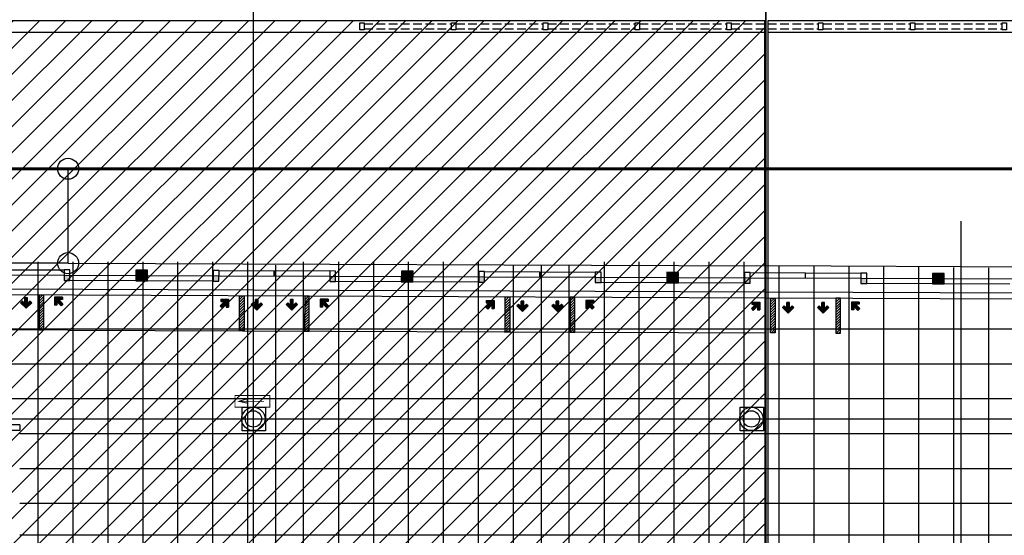
# Model space of a CAD drawing. Units: millimetres. Extents: x 317167 to 1705105, y -199600 to 459473.
# Drawn here: x 1060904 to 1077808, y 97348 to 106210 of the extents above; entities that cross this region are included whole.
import ezdxf

# ---------------------------------------------------------------- set-up
doc = ezdxf.new("R2010")
doc.units = ezdxf.units.MM
doc.header["$LTSCALE"] = 10
for name, pattern in [('CENTER', [2, 1.25, -0.25, 0.25, -0.25]), ('DASH', [0.35, 0.25, -0.1]), ('DOTE', [2.42, 2, -0.2, 0.02, -0.2])]:
    doc.linetypes.add(name, pattern=pattern)
doc.layers.get('0').update_dxf_attribs({"color": 255})
for name, color, linetype in [('7标注层', 4, 'Continuous'), ('A-STAIR', 2, 'Continuous'), ('DOTE', 1, 'DOTE'), ('PUB_DIM', 3, 'Continuous'), ('STAIR', 4, 'Continuous'), ('WALL', 255, 'Continuous'), ('地坪', 251, 'Continuous'), ('导向块', 7, 'Continuous'), ('建筑背景', 8, 'Continuous'), ('疏散标志', 7, 'Continuous'), ('站台边', 255, 'Continuous'), ('线路中线', 6, 'DOTE'), ('细线', 3, 'Continuous')]:
    doc.layers.add(name, color=color, linetype=linetype)
doc.styles.add('DIM_FONT', font='smsim.shx', dxfattribs={"width": 0.8, "bigfont": 'smfs.shx'})
doc.dimstyles.new('DIMN400', dxfattribs={"dimtxt": 300, "dimasz": 0.8, "dimexe": 150, "dimexo": 250, "dimgap": 150, "dimtad": 1, "dimdec": 0, "dimzin": 0, "dimdsep": 46, "dimtxsty": 'DIM_FONT', "dimblk": '_DIMX', "dimcen": 0.09, "dimclrt": 7, "dimadec": 1, "dimazin": 0, "dimtfac": 1, "dimtdec": 0, "dimtix": 1, "dimtmove": 2, "dimatfit": 3, "dimldrblk": '_DIMX', "dimfxl": 0, "dimtolj": 1, "dimtzin": 0, "dimarcsym": 0})
pattern_1 = [(45, (915716.497, 91047.887), (-22.45064, 22.45064), [])]

# ---------------------------------------------------------------- blocks, each defined once
blk = doc.blocks.new('_DIMX')
blk.add_line((-150, 0), (150, 0))
at = {"const_width": 50}
blk.add_lwpolyline([(-70, -70), (70, 70)], dxfattribs=at)
blk = doc.blocks.new('*D830')
at = {"layer": 'Defpoints', "color": 0}
for p in [(1056116, 107543), (1056116, 105043), (1064916, 105043)]:
    blk.add_point(p, dxfattribs=at)
at = {"layer": 'PUB_DIM', "color": 0, "lineweight": -2}
for p, q in [((1056116, 105293), (1056116, 107693)), ((1064916, 105293), (1064916, 107693)), ((1064916, 107543), (1056117, 107543))]:
    blk.add_line(p, q, dxfattribs=at)
at = {"layer": 'PUB_DIM', "color": 0, "lineweight": -2, "xscale": 0.8, "yscale": 0.8, "zscale": 0.8, "rotation": 180}
blk.add_blockref('_DIMX', (1056116, 107543), dxfattribs=at)
at = {"layer": 'PUB_DIM', "color": 0, "lineweight": -2, "xscale": 0.8, "yscale": 0.8, "zscale": 0.8}
blk.add_blockref('_DIMX', (1064916, 107543), dxfattribs=at)
at = {"layer": 'PUB_DIM', "color": 7, "insert": (1060516, 107843), "char_height": 300, "attachment_point": 5, "style": 'DIM_FONT'}
blk.add_mtext('\\A1;8800', dxfattribs=at)
blk = doc.blocks.new('*D834')
at = {"layer": 'Defpoints', "color": 0}
for p in [(1073716, 107543), (1064916, 105043), (1073716, 105043)]:
    blk.add_point(p, dxfattribs=at)
at = {"layer": 'PUB_DIM', "color": 0, "lineweight": -2}
for p, q in [((1064916, 105293), (1064916, 107693)), ((1073716, 105293), (1073716, 107693)), ((1064917, 107543), (1073716, 107543))]:
    blk.add_line(p, q, dxfattribs=at)
at = {"layer": 'PUB_DIM', "color": 0, "lineweight": -2, "xscale": 0.8, "yscale": 0.8, "zscale": 0.8, "rotation": 180}
blk.add_blockref('_DIMX', (1064916, 107543), dxfattribs=at)
at = {"layer": 'PUB_DIM', "color": 0, "lineweight": -2, "xscale": 0.8, "yscale": 0.8, "zscale": 0.8}
blk.add_blockref('_DIMX', (1073716, 107543), dxfattribs=at)
at = {"layer": 'PUB_DIM', "color": 7, "insert": (1069316, 107843), "char_height": 300, "attachment_point": 5, "style": 'DIM_FONT'}
blk.add_mtext('\\A1;8800', dxfattribs=at)
blk = doc.blocks.new('23231')
at = {"color": 20, "linetype": 'Continuous', "const_width": 0.2}
for points in [[(-3.75, 1.25), (3.75, 1.25), (3.75, -1.25), (-3.75, -1.25), (-3.75, 1.25)], [(2.5, 0), (-2.5, 0)]]:
    blk.add_lwpolyline(points, dxfattribs=at)
blk.add_lwpolyline([(2.92, 0), (1.12, 0.4), (1.12, -0.54)], close=True, dxfattribs=at)

msp = doc.modelspace()

# ---------------------------------------------------------------- hatches: boundary and pattern name
at = {"layer": '7标注层'}
h = msp.add_hatch(color=252, dxfattribs=at)
h.paths.add_polyline_path([(1059666.2, 101736.3), (1059766.2, 101736), (1059766.5, 101826), (1059666.5, 101826.3)])
h.paths.add_polyline_path([(1061766.5, 101818.1), (1061666.5, 101818.5), (1061666.2, 101728.5), (1061766.2, 101728.1)])
h = msp.add_hatch(color=252, dxfattribs=at)
h.paths.add_polyline_path([(1063096.8, 101902.9), (1062996.8, 101903.3), (1062996.1, 101723.3), (1063096.1, 101722.9)])
h.paths.add_polyline_path([(1062996.8, 101903.3), (1062896.8, 101903.7), (1062896.1, 101723.7), (1062996.1, 101723.3)])
h = msp.add_hatch(color=252, dxfattribs=at)
h.paths.add_polyline_path([(1064226.1, 101718.5), (1064326.1, 101718.1), (1064326.5, 101808.1), (1064226.5, 101808.5)])
h.paths.add_polyline_path([(1066326.5, 101800.3), (1066226.5, 101800.7), (1066226.1, 101710.7), (1066326.1, 101710.3)])
h = msp.add_hatch(color=252, dxfattribs=at)
h.paths.add_polyline_path([(1067656.8, 101885.1), (1067556.8, 101885.4), (1067556.1, 101705.4), (1067656.1, 101705.1)])
h.paths.add_polyline_path([(1067556.8, 101885.4), (1067456.8, 101885.8), (1067456.1, 101705.8), (1067556.1, 101705.4)])
h = msp.add_hatch(color=252, dxfattribs=at)
h.paths.add_polyline_path([(1068786.1, 101700.6), (1068886.1, 101700.2), (1068886.4, 101790.2), (1068786.5, 101790.6)])
h.paths.add_polyline_path([(1070886.4, 101782.4), (1070786.4, 101782.8), (1070786.1, 101692.8), (1070886.1, 101692.4)])
h = msp.add_hatch(color=252, dxfattribs=at)
h.paths.add_polyline_path([(1072216.8, 101867.2), (1072116.8, 101867.6), (1072116.1, 101687.6), (1072216.1, 101687.2)])
h.paths.add_polyline_path([(1072116.8, 101867.6), (1072016.8, 101868), (1072016.1, 101688), (1072116.1, 101687.6)])
h = msp.add_hatch(color=252, dxfattribs=at)
h.paths.add_polyline_path([(1073346.1, 101682.8), (1073446.1, 101682.4), (1073446.4, 101772.4), (1073346.4, 101772.8)])
h.paths.add_polyline_path([(1075446.4, 101764.5), (1075346.4, 101764.9), (1075346, 101674.9), (1075446, 101674.5)])
h = msp.add_hatch(color=252, dxfattribs=at)
h.paths.add_polyline_path([(1076776.7, 101849.3), (1076676.7, 101849.7), (1076676, 101669.7), (1076776, 101669.3)])
h.paths.add_polyline_path([(1076676.7, 101849.7), (1076576.7, 101850.1), (1076576, 101670.1), (1076676, 101669.7)])
at = {"layer": '导向块'}
for points in [[(1061040.5, 101329.5), (1061040.5, 101431.3), (1060993.3, 101431.3), (1060993.3, 101329.5), (1060948.8, 101374.1), (1060920.6, 101346), (1061016.9, 101249.7), (1061113.2, 101346), (1061085, 101374.1)], [(1061502.5, 101439), (1061502.5, 101302.8), (1061542.3, 101302.8), (1061542.3, 101365.8), (1061614.3, 101293.9), (1061647.6, 101327.2), (1061575.7, 101399.2), (1061638.7, 101399.2), (1061638.7, 101439)], [(1064355.1, 101406.3), (1064355.1, 101366.5), (1064418.1, 101366.5), (1064346.2, 101294.6), (1064379.5, 101261.2), (1064451.5, 101333.2), (1064451.5, 101270.1), (1064491.3, 101270.1), (1064491.3, 101406.3)], [(1064976.9, 101217), (1065073.2, 101313.3), (1065045, 101341.4), (1065000.5, 101296.9), (1065000.5, 101398.6), (1064953.3, 101398.6), (1064953.3, 101296.9), (1064908.8, 101341.4), (1064880.6, 101313.3)], [(1065600.5, 101296.9), (1065600.5, 101398.6), (1065553.3, 101398.6), (1065553.3, 101296.9), (1065508.8, 101341.4), (1065480.6, 101313.3), (1065576.9, 101217), (1065673.2, 101313.3), (1065645, 101341.4)], [(1066062.5, 101406.3), (1066062.5, 101270.1), (1066102.3, 101270.1), (1066102.3, 101333.2), (1066174.3, 101261.2), (1066207.6, 101294.6), (1066135.7, 101366.5), (1066198.7, 101366.5), (1066198.7, 101406.3)], [(1068915.1, 101382.3), (1068915.1, 101342.5), (1068978.1, 101342.5), (1068906.2, 101270.5), (1068939.5, 101237.2), (1069011.5, 101309.2), (1069011.5, 101246.1), (1069051.3, 101246.1), (1069051.3, 101382.3)], [(1069536.9, 101193), (1069633.2, 101289.3), (1069605, 101317.4), (1069560.5, 101272.9), (1069560.5, 101374.6), (1069513.3, 101374.6), (1069513.3, 101272.9), (1069468.8, 101317.4), (1069440.6, 101289.3)], [(1070160.5, 101272.9), (1070160.5, 101374.6), (1070113.3, 101374.6), (1070113.3, 101272.9), (1070068.8, 101317.4), (1070040.6, 101289.3), (1070136.9, 101193), (1070233.2, 101289.3), (1070205, 101317.4)], [(1070622.5, 101382.3), (1070622.5, 101246.1), (1070662.3, 101246.1), (1070662.3, 101309.2), (1070734.3, 101237.2), (1070767.6, 101270.5), (1070695.7, 101342.5), (1070758.7, 101342.5), (1070758.7, 101382.3)], [(1073475.1, 101357.5), (1073475.1, 101317.7), (1073538.1, 101317.7), (1073466.2, 101245.7), (1073499.5, 101212.4), (1073571.5, 101284.4), (1073571.5, 101221.3), (1073611.3, 101221.3), (1073611.3, 101357.5)], [(1074096.9, 101168.2), (1074193.2, 101264.5), (1074165, 101292.6), (1074120.5, 101248.1), (1074120.5, 101349.8), (1074073.3, 101349.8), (1074073.3, 101248.1), (1074028.8, 101292.6), (1074000.6, 101264.5)], [(1074720.5, 101248.1), (1074720.5, 101349.8), (1074673.3, 101349.8), (1074673.3, 101248.1), (1074628.8, 101292.6), (1074600.6, 101264.5), (1074696.9, 101168.2), (1074793.2, 101264.5), (1074765, 101292.6)], [(1075182.5, 101357.5), (1075182.5, 101221.3), (1075222.3, 101221.3), (1075222.3, 101284.4), (1075294.3, 101212.4), (1075327.6, 101245.7), (1075255.7, 101317.7), (1075318.7, 101317.7), (1075318.7, 101357.5)]]:
    msp.add_hatch(color=256, dxfattribs=at).paths.add_polyline_path(points)
h = msp.add_hatch(dxfattribs=at)
h.set_pattern_fill('ANSI31', color=8, scale=20, style=0)
h.set_pattern_definition(pattern_1)
h.paths.add_polyline_path([(1061316.9, 101477), (1061236.9, 101477.3), (1061236.9, 100897.9), (1061316.9, 100897.9)])
h = msp.add_hatch(dxfattribs=at)
h.set_pattern_fill('ANSI31', color=8, scale=20, style=0)
h.set_pattern_definition(pattern_1)
h.paths.add_polyline_path([(1064756.9, 101462.9), (1064676.9, 101463.3), (1064676.8, 100897.9), (1064756.8, 100897.9)])
h.paths.add_polyline_path([(1064756.8, 100862.9), (1064756.8, 100897.9), (1064676.8, 100897.9), (1064676.8, 100863.3)])
h = msp.add_hatch(dxfattribs=at)
h.set_pattern_fill('ANSI31', color=8, scale=20, style=0)
h.set_pattern_definition(pattern_1)
h.paths.add_polyline_path([(1065796.8, 100897.9), (1065876.8, 100897.9), (1065876.9, 101458.4), (1065796.9, 101458.7)])
h.paths.add_polyline_path([(1065796.8, 100897.9), (1065796.8, 100858.7), (1065876.8, 100858.4), (1065876.8, 100897.9)])
h = msp.add_hatch(dxfattribs=at)
h.set_pattern_fill('ANSI31', color=8, scale=20, style=0)
h.set_pattern_definition(pattern_1)
h.paths.add_polyline_path([(1069316.9, 101444.3), (1069236.9, 101444.6), (1069236.7, 100897.9), (1069316.7, 100897.9)])
h.paths.add_polyline_path([(1069316.7, 100844.3), (1069316.7, 100897.9), (1069236.7, 100897.9), (1069236.7, 100844.6)])
h = msp.add_hatch(dxfattribs=at)
h.set_pattern_fill('ANSI31', color=8, scale=20, style=0)
h.set_pattern_definition(pattern_1)
h.paths.add_polyline_path([(1070356.7, 100897.9), (1070436.7, 100897.9), (1070436.9, 101439.7), (1070356.9, 101440.1)])
h.paths.add_polyline_path([(1070356.7, 100897.9), (1070356.7, 100840.1), (1070436.7, 100839.7), (1070436.7, 100897.9)])
h = msp.add_hatch(dxfattribs=at)
h.set_pattern_fill('ANSI31', color=8, scale=20, style=0)
h.set_pattern_definition(pattern_1)
h.paths.add_polyline_path([(1073876.9, 101425.8), (1073796.9, 101426.1), (1073796.7, 100897.9), (1073876.7, 100897.9)])
h.paths.add_polyline_path([(1073876.7, 100897.9), (1073796.7, 100897.9), (1073796.6, 100826.1), (1073876.6, 100825.8)])
h = msp.add_hatch(dxfattribs=at)
h.set_pattern_fill('ANSI31', color=8, scale=20, style=0)
h.set_pattern_definition(pattern_1)
h.paths.add_polyline_path([(1074916.6, 100897.9), (1074996.6, 100897.9), (1074996.9, 101421.2), (1074916.9, 101421.6)])
h.paths.add_polyline_path([(1074916.6, 100821.6), (1074996.6, 100821.2), (1074996.6, 100897.9), (1074916.6, 100897.9)])
at = {"layer": '细线'}
h = msp.add_hatch(dxfattribs=at)
h.set_pattern_fill('ANSI31', color=256, scale=200, style=0)
h.set_pattern_definition([(45, (0, 0), (-224.5064, 224.5064), [])])
h.paths.add_polyline_path([(1073696.5, 88497.1), (1073696.5, 106197.9), (910262.9, 106197.9), (910262.9, 88497.1)])

# ---------------------------------------------------------------- linework, layer by layer
msp.add_line((1061735.2, 102025.4), (1061735.2, 103647.9))
for centre in [(1061735.2, 103647.9), (1061735.2, 102025.4)]:
    msp.add_circle(centre, 180.9)
at = {"layer": '7标注层', "color": 254}
for p, q in [((1059766.5, 101826), (1061666.5, 101818.5)), ((1059766.9, 101916), (1061666.9, 101908.5)), ((1064326.5, 101808.1), (1066226.5, 101800.7)), ((1064326.8, 101898.1), (1066226.8, 101890.7)), ((1065271.5, 101804.4), (1065271.8, 101894.4)), ((1065276.5, 101804.4), (1065276.8, 101894.4)), ((1065281.5, 101804.4), (1065281.8, 101894.4)), ((1068886.4, 101790.2), (1070786.4, 101782.8)), ((1068886.8, 101880.2), (1070786.8, 101872.8)), ((1069831.4, 101786.5), (1069831.8, 101876.5)), ((1069836.4, 101786.5), (1069836.8, 101876.5)), ((1069836.4, 101786.5), (1069836.8, 101876.5)), ((1069841.4, 101786.5), (1069841.8, 101876.5)), ((1073446.4, 101772.4), (1075346.4, 101764.9)), ((1073446.8, 101862.4), (1075346.8, 101854.9)), ((1074396.4, 101768.7), (1074396.8, 101858.7))]:
    msp.add_line(p, q, dxfattribs=at)
at = {"layer": '7标注层', "color": 252}
for p, q in [((1061666.5, 101818.5), (1062896.5, 101813.7)), ((1063096.5, 101812.9), (1064326.5, 101808.1)), ((1066226.5, 101800.7), (1067456.5, 101795.8)), ((1067656.5, 101795.1), (1068886.4, 101790.2)), ((1070786.4, 101782.8), (1072016.4, 101778)), ((1072216.4, 101777.2), (1073446.4, 101772.4)), ((1075346.4, 101764.9), (1076576.4, 101760.1)), ((1062896.1, 101723.7), (1061766.2, 101728.1)), ((1064226.1, 101718.5), (1063096.1, 101722.9)), ((1067456.1, 101705.8), (1066326.1, 101710.3)), ((1068786.1, 101700.6), (1067656.1, 101705.1)), ((1072016.1, 101688), (1070886.1, 101692.4)), ((1073346.1, 101682.8), (1072216.1, 101687.2)), ((1076576, 101670.1), (1075446, 101674.5)), ((1077906, 101664.9), (1076776, 101669.3)), ((1076776.4, 101759.3), (1078006.4, 101754.5))]:
    msp.add_line(p, q, dxfattribs=at)
at = {"layer": '7标注层', "color": 254}
for points in [[(1061666.2, 101728.5), (1061766.2, 101728.1), (1061766.9, 101908.1), (1061666.9, 101908.5)], [(1064226.1, 101718.5), (1064326.1, 101718.1), (1064326.8, 101898.1), (1064226.8, 101898.5)], [(1066226.1, 101710.7), (1066326.1, 101710.3), (1066326.8, 101890.3), (1066226.8, 101890.7)], [(1068786.1, 101700.6), (1068886.1, 101700.2), (1068886.8, 101880.2), (1068786.8, 101880.6)], [(1070786.1, 101692.8), (1070886.1, 101692.4), (1070886.8, 101872.4), (1070786.8, 101872.8)], [(1073346.1, 101682.8), (1073446.1, 101682.4), (1073446.8, 101862.4), (1073346.8, 101862.8)], [(1075346, 101674.9), (1075446, 101674.5), (1075446.8, 101854.5), (1075346.8, 101854.9)]]:
    msp.add_lwpolyline(points, close=True, dxfattribs=at)
at = {"layer": '7标注层', "color": 252}
for points in [[(1062896.8, 101903.7), (1062896.1, 101723.7), (1063096.1, 101722.9), (1063096.8, 101902.9)], [(1067456.8, 101885.8), (1067456.1, 101705.8), (1067656.1, 101705.1), (1067656.8, 101885.1)], [(1072016.8, 101868), (1072016.1, 101688), (1072216.1, 101687.2), (1072216.8, 101867.2)], [(1076576.7, 101850.1), (1076576, 101670.1), (1076776, 101669.3), (1076776.7, 101849.3)]]:
    msp.add_lwpolyline(points, close=True, dxfattribs=at)
at = {"layer": 'A-STAIR'}
for points in [[(1064724.1, 99547.5), (1065124.1, 99547.5), (1065124.1, 99144.3), (1064724.1, 99144.3)], [(1073274.1, 99547.5), (1073674.1, 99547.5), (1073674.1, 99144.3), (1073274.1, 99144.3)]]:
    msp.add_lwpolyline(points, close=True, dxfattribs=at)
at = {"layer": 'DOTE'}
for p, q in [((1064916.5, 86631), (1064916.5, 107526.9)), ((1073716.5, 86631), (1073716.5, 107526.9)), ((910262.9, 103648.1), (1106865.7, 103648.1)), ((1077066.5, 91865.6), (1077066.5, 102744.7)), ((910262.9, 99347.5), (1106865.7, 99347.5))]:
    msp.add_line(p, q, dxfattribs=at)
at = {"layer": 'PUB_DIM'}
for p, q in [((937136.5, 106197.9), (1073696.5, 106197.9)), ((1073696.5, 101976.6), (1073696.5, 106197.9)), ((1073756.5, 101960.8), (1073756.5, 106197.9)), ((937136.5, 105997.9), (1073696.5, 105997.9)), ((1073756.5, 88497.9), (1073756.5, 102047.9))]:
    msp.add_line(p, q, dxfattribs=at)
for points in [[(1073756.5, 106197.9), (1091277.8, 106197.8), (1106865.7, 105836)], [(1073756.5, 105997.9), (1091273.2, 105997.9), (1106865.7, 105635.9)]]:
    msp.add_lwpolyline(points, dxfattribs=at)
at = {"layer": 'STAIR', "color": 4}
for p, q in [((1060904.4, 99247.5, 0), (1056289.7, 99247.5, 0)), ((1060904.4, 99247.5, 0), (1060904.4, 99147.5, 0)), ((1060904.4, 99147.5, 0), (1050810.4, 99147.5, 0))]:
    msp.add_line(p, q, dxfattribs=at)
at = {"layer": 'WALL'}
for p, q in [((1061735.2, 102025.4), (1042835.2, 102047.9)), ((1061735.2, 102025.4), (1042835.2, 102047.9)), ((1061735.2, 102025.4), (1073716.5, 101976.5)), ((1061735.2, 102025.4), (1073716.5, 101976.5)), ((1061735.2, 102025.4), (1073716.5, 101976.5)), ((1091718.4, 101903), (1073716.5, 101976.5)), ((1091718.4, 101903), (1073716.5, 101976.5)), ((1073716.5, 101961), (1073716.5, 92734.2)), ((1061733.8, 100875.4), (1042833.8, 100897.9)), ((1061730.5, 100875.4), (1073711.8, 100826.5))]:
    msp.add_line(p, q, dxfattribs=at)
for centre, radius in [((1064916.5, 99347.5), 200), ((1064916.5, 99347.5), 200), ((1064916.5, 99347.5), 140), ((1064916.5, 99347.5), 140), ((1073466.5, 99347.5), 200), ((1073466.5, 99347.5), 200), ((1073466.5, 99347.5), 140), ((1073466.5, 99347.5), 140)]:
    msp.add_circle(centre, radius, dxfattribs=at)
at = {"layer": '地坪'}
for p, q in [((1061213.5, 102047.9), (1061213.5, 92647.9)), ((1061816.5, 102047.9), (1061816.5, 92647.9)), ((1062416.5, 102047.9), (1062416.5, 92647.9)), ((1063016.5, 102047.9), (1063016.5, 92647.9)), ((1063616.5, 102047.9), (1063616.5, 92647.9)), ((1064216.5, 102047.9), (1064216.5, 92647.9)), ((1064819.5, 92647.9), (1064819.5, 102047.9)), ((1065296.5, 101992.2), (1065296.5, 92702.9)), ((1065773.5, 102047.9), (1065773.5, 92647.9)), ((1066376.5, 102047.9), (1066376.5, 92647.9)), ((1066976.5, 102047.9), (1066976.5, 92647.9)), ((1067576.5, 102047.9), (1067576.5, 92647.9)), ((1068176.5, 102047.9), (1068176.5, 92647.9)), ((1068776.5, 102047.9), (1068776.5, 92647.9)), ((1069379.5, 92700.9), (1069379.5, 101994.2)), ((1069856.5, 101992.2), (1069856.5, 92702.9)), ((1070333.5, 101990.3), (1070333.5, 92704.8)), ((1070936.5, 102047.9), (1070936.5, 92647.9)), ((1071536.5, 102047.9), (1071536.5, 92647.9)), ((1072136.5, 102047.9), (1072136.5, 92647.9)), ((1072736.5, 102047.9), (1072736.5, 92647.9)), ((1073336.5, 102047.9), (1073336.5, 92647.9)), ((1073936.5, 101974.7), (1073936.5, 92720.3)), ((1074536.5, 101970.1), (1074536.5, 92724.8)), ((1075136.5, 101965.6), (1075136.5, 92729.4)), ((1075736.5, 101961.1), (1075736.5, 92733.9)), ((1076336.5, 101956.5), (1076336.5, 92738.5)), ((1076936.5, 101952), (1076936.5, 92647.9)), ((1077536.5, 101947.4), (1077536.5, 92747.6)), ((1056756.9, 100897.9), (1101716.5, 100897.9)), ((915516.5, 100297.9), (1101716.5, 100297.9)), ((915516.5, 99697.9), (1101716.5, 99697.9)), ((1060904.4, 99097.9), (1101716.5, 99097.9)), ((1060904.4, 98497.9), (1101716.5, 98497.9)), ((1060904.4, 97897.9), (1101716.5, 97897.9)), ((1101716.5, 97347.9), (1060904.4, 97347.9))]:
    msp.add_line(p, q, dxfattribs=at)
at = {"layer": '地坪', "color": 2}
for p, q in [((1073716.5, 101526.3), (1056198.5, 101597.9)), ((1073716.5, 101426.3), (1056198.3, 101497.9)), ((1091716.2, 101353), (1073714.3, 101426.5)), ((1091716.6, 101453), (1073714.7, 101526.5))]:
    msp.add_line(p, q, dxfattribs=at)
at = {"layer": '导向块'}
for p, q in [((1060993.3, 101329.5), (1060993.3, 101431.3)), ((1061040.5, 101431.3), (1060993.3, 101431.3)), ((1061040.5, 101329.5), (1061040.5, 101431.3)), ((1061502.5, 101439), (1061502.5, 101302.8)), ((1061638.7, 101439), (1061502.5, 101439)), ((1061638.7, 101439), (1061638.7, 101399.2)), ((1060948.8, 101374.1), (1060920.6, 101346)), ((1061016.9, 101249.7), (1060920.6, 101346)), ((1060993.3, 101329.5), (1060948.8, 101374.1)), ((1061113.2, 101346), (1061016.9, 101249.7)), ((1061085, 101374.1), (1061040.5, 101329.5)), ((1061113.2, 101346), (1061085, 101374.1)), ((1061542.3, 101302.8), (1061502.5, 101302.8)), ((1061542.3, 101365.8), (1061614.3, 101293.9)), ((1061542.3, 101365.8), (1061542.3, 101302.8)), ((1061638.7, 101399.2), (1061575.7, 101399.2)), ((1061575.7, 101399.2), (1061647.6, 101327.2)), ((1061647.6, 101327.2), (1061614.3, 101293.9)), ((1064418.1, 101366.5), (1064346.2, 101294.6)), ((1064346.2, 101294.6), (1064379.5, 101261.2)), ((1064355.1, 101406.3), (1064491.3, 101406.3)), ((1064355.1, 101406.3), (1064355.1, 101366.5)), ((1064355.1, 101366.5), (1064418.1, 101366.5)), ((1064451.5, 101333.2), (1064379.5, 101261.2)), ((1064451.5, 101333.2), (1064451.5, 101270.1)), ((1064451.5, 101270.1), (1064491.3, 101270.1)), ((1064491.3, 101406.3), (1064491.3, 101270.1)), ((1064908.8, 101341.4), (1064880.6, 101313.3)), ((1064976.9, 101217), (1064880.6, 101313.3)), ((1064953.3, 101296.9), (1064908.8, 101341.4)), ((1064953.3, 101296.9), (1064953.3, 101398.6)), ((1065000.5, 101398.6), (1064953.3, 101398.6)), ((1065073.2, 101313.3), (1064976.9, 101217)), ((1065000.5, 101296.9), (1065000.5, 101398.6)), ((1065045, 101341.4), (1065000.5, 101296.9)), ((1065073.2, 101313.3), (1065045, 101341.4)), ((1065508.8, 101341.4), (1065480.6, 101313.3)), ((1065576.9, 101217), (1065480.6, 101313.3)), ((1065553.3, 101296.9), (1065508.8, 101341.4)), ((1065553.3, 101296.9), (1065553.3, 101398.6)), ((1065600.5, 101398.6), (1065553.3, 101398.6)), ((1065673.2, 101313.3), (1065576.9, 101217)), ((1065600.5, 101296.9), (1065600.5, 101398.6)), ((1065645, 101341.4), (1065600.5, 101296.9)), ((1065673.2, 101313.3), (1065645, 101341.4)), ((1066062.5, 101406.3), (1066062.5, 101270.1)), ((1066198.7, 101406.3), (1066062.5, 101406.3)), ((1066102.3, 101270.1), (1066062.5, 101270.1)), ((1066102.3, 101333.2), (1066174.3, 101261.2)), ((1066102.3, 101333.2), (1066102.3, 101270.1)), ((1066198.7, 101366.5), (1066135.7, 101366.5)), ((1066135.7, 101366.5), (1066207.6, 101294.6)), ((1066207.6, 101294.6), (1066174.3, 101261.2)), ((1066198.7, 101406.3), (1066198.7, 101366.5)), ((1068978.1, 101342.5), (1068906.2, 101270.5)), ((1068906.2, 101270.5), (1068939.5, 101237.2)), ((1068915.1, 101382.3), (1069051.3, 101382.3)), ((1068915.1, 101382.3), (1068915.1, 101342.5)), ((1068915.1, 101342.5), (1068978.1, 101342.5)), ((1069011.5, 101309.2), (1068939.5, 101237.2)), ((1069011.5, 101309.2), (1069011.5, 101246.1)), ((1069051.3, 101382.3), (1069051.3, 101246.1)), ((1069468.8, 101317.4), (1069440.6, 101289.3)), ((1069536.9, 101193), (1069440.6, 101289.3)), ((1069513.3, 101272.9), (1069468.8, 101317.4)), ((1069513.3, 101272.9), (1069513.3, 101374.6)), ((1069560.5, 101374.6), (1069513.3, 101374.6)), ((1069633.2, 101289.3), (1069536.9, 101193)), ((1069560.5, 101272.9), (1069560.5, 101374.6)), ((1069605, 101317.4), (1069560.5, 101272.9)), ((1069633.2, 101289.3), (1069605, 101317.4)), ((1070068.8, 101317.4), (1070040.6, 101289.3)), ((1070136.9, 101193), (1070040.6, 101289.3)), ((1070113.3, 101272.9), (1070068.8, 101317.4)), ((1070113.3, 101272.9), (1070113.3, 101374.6)), ((1070160.5, 101374.6), (1070113.3, 101374.6)), ((1070233.2, 101289.3), (1070136.9, 101193)), ((1070160.5, 101272.9), (1070160.5, 101374.6)), ((1070205, 101317.4), (1070160.5, 101272.9)), ((1070233.2, 101289.3), (1070205, 101317.4)), ((1070622.5, 101382.3), (1070622.5, 101246.1)), ((1070758.7, 101382.3), (1070622.5, 101382.3)), ((1070662.3, 101309.2), (1070734.3, 101237.2)), ((1070662.3, 101309.2), (1070662.3, 101246.1)), ((1070758.7, 101342.5), (1070695.7, 101342.5)), ((1070695.7, 101342.5), (1070767.6, 101270.5)), ((1070767.6, 101270.5), (1070734.3, 101237.2)), ((1070758.7, 101382.3), (1070758.7, 101342.5)), ((1073538.1, 101317.7), (1073466.2, 101245.7)), ((1073475.1, 101357.5), (1073611.3, 101357.5)), ((1073475.1, 101357.5), (1073475.1, 101317.7)), ((1073475.1, 101317.7), (1073538.1, 101317.7)), ((1073571.5, 101284.4), (1073499.5, 101212.4)), ((1073571.5, 101284.4), (1073571.5, 101221.3)), ((1073611.3, 101357.5), (1073611.3, 101221.3)), ((1074028.8, 101292.6), (1074000.6, 101264.5)), ((1074096.9, 101168.2), (1074000.6, 101264.5)), ((1074073.3, 101248.1), (1074028.8, 101292.6)), ((1074073.3, 101248.1), (1074073.3, 101349.8)), ((1074120.5, 101349.8), (1074073.3, 101349.8)), ((1074193.2, 101264.5), (1074096.9, 101168.2)), ((1074120.5, 101248.1), (1074120.5, 101349.8)), ((1074165, 101292.6), (1074120.5, 101248.1)), ((1074193.2, 101264.5), (1074165, 101292.6)), ((1074628.8, 101292.6), (1074600.6, 101264.5)), ((1074696.9, 101168.2), (1074600.6, 101264.5)), ((1074673.3, 101248.1), (1074628.8, 101292.6)), ((1074673.3, 101248.1), (1074673.3, 101349.8)), ((1074720.5, 101349.8), (1074673.3, 101349.8)), ((1074793.2, 101264.5), (1074696.9, 101168.2)), ((1074720.5, 101248.1), (1074720.5, 101349.8)), ((1074765, 101292.6), (1074720.5, 101248.1)), ((1074793.2, 101264.5), (1074765, 101292.6)), ((1075182.5, 101357.5), (1075182.5, 101221.3)), ((1075318.7, 101357.5), (1075182.5, 101357.5)), ((1075222.3, 101284.4), (1075294.3, 101212.4)), ((1075222.3, 101284.4), (1075222.3, 101221.3)), ((1075318.7, 101317.7), (1075255.7, 101317.7)), ((1075255.7, 101317.7), (1075327.6, 101245.7)), ((1075318.7, 101357.5), (1075318.7, 101317.7)), ((1069011.5, 101246.1), (1069051.3, 101246.1)), ((1070662.3, 101246.1), (1070622.5, 101246.1)), ((1073466.2, 101245.7), (1073499.5, 101212.4)), ((1073571.5, 101221.3), (1073611.3, 101221.3)), ((1075222.3, 101221.3), (1075182.5, 101221.3)), ((1075327.6, 101245.7), (1075294.3, 101212.4))]:
    msp.add_line(p, q, dxfattribs=at)
at = {"layer": '导向块', "color": 4}
for points in [[(1061316.9, 101477), (1061236.9, 101477.3), (1061236.9, 100877.3), (1061316.9, 100877)], [(1064676.9, 101463.3), (1064756.9, 101462.9), (1064756.8, 100862.9), (1064676.8, 100863.3)], [(1065876.9, 101458.4), (1065796.9, 101458.7), (1065796.8, 100858.7), (1065876.8, 100858.4)], [(1069236.9, 101444.6), (1069316.9, 101444.3), (1069316.7, 100844.3), (1069236.7, 100844.6)], [(1070436.9, 101439.7), (1070356.9, 101440.1), (1070356.7, 100840.1), (1070436.7, 100839.7)], [(1073796.9, 101426.1), (1073876.9, 101425.8), (1073876.6, 100825.8), (1073796.6, 100826.1)], [(1074996.9, 101421.2), (1074916.9, 101421.6), (1074916.6, 100821.6), (1074996.6, 100821.2)]]:
    msp.add_lwpolyline(points, close=True, dxfattribs=at)
at = {"layer": '建筑背景'}
msp.add_lwpolyline([(1073696.5, 106197.9), (1073696.5, 88497.1), (910262.9, 88497.1), (910262.9, 106197.9)], close=True, dxfattribs=at)
at = {"layer": '站台边'}
msp.add_line((1073716.5, 115214), (1073716.5, 78875.2), dxfattribs=at)
at = {"layer": '线路中线', "linetype": 'CENTER', "const_width": 50}
msp.add_lwpolyline([(910262.9, 103647.9), (1091245.9, 103647.9), (1106865.7, 103285.3)], dxfattribs=at)
at = {"layer": '细线', "color": 251, "linetype": 'DASH', "ltscale": 60}
for p, q in [((1066819, 106138.4), (1068319, 106138.4)), ((1066819, 106050.2), (1068319, 106050.2)), ((1068394.3, 106138.4), (1069894.3, 106138.4)), ((1068394.3, 106050.2), (1069894.3, 106050.2)), ((1069969.6, 106138.4), (1071469.6, 106138.4)), ((1069969.6, 106050.2), (1071469.6, 106050.2)), ((1071544.9, 106138.4), (1073044.9, 106138.4)), ((1071544.9, 106050.2), (1073044.9, 106050.2)), ((1073120.2, 106138.4), (1074620.2, 106138.4)), ((1073120.2, 106050.2), (1074620.2, 106050.2)), ((1074695.4, 106138.4), (1076195.4, 106138.4)), ((1074695.4, 106050.2), (1076195.4, 106050.2)), ((1076270.7, 106138.4), (1077770.7, 106138.4)), ((1076270.7, 106050.2), (1077770.7, 106050.2))]:
    msp.add_line(p, q, dxfattribs=at)
at = {"layer": '细线', "color": 251}
for points in [[(1066743.7, 106154.6), (1066819, 106154.6), (1066819, 106034), (1066743.7, 106034)], [(1068319, 106154.6), (1068394.3, 106154.6), (1068394.3, 106034), (1068319, 106034)], [(1069894.3, 106154.6), (1069969.6, 106154.6), (1069969.6, 106034), (1069894.3, 106034)], [(1071469.6, 106154.6), (1071544.9, 106154.6), (1071544.9, 106034), (1071469.6, 106034)], [(1073044.9, 106154.6), (1073120.2, 106154.6), (1073120.2, 106034), (1073044.9, 106034)], [(1074620.2, 106154.6), (1074695.4, 106154.6), (1074695.4, 106034), (1074620.2, 106034)], [(1076195.4, 106154.6), (1076270.7, 106154.6), (1076270.7, 106034), (1076195.4, 106034)], [(1077770.7, 106154.6), (1077846, 106154.6), (1077846, 106034), (1077770.7, 106034)]]:
    msp.add_lwpolyline(points, close=True, dxfattribs=at)

# ---------------------------------------------------------------- block references
at = {"layer": '疏散标志', "xscale": 80, "yscale": 80, "zscale": 80, "rotation": 180}
msp.add_blockref('23231', (1064900.9, 99650.7), dxfattribs=at)

# ---------------------------------------------------------------- dimensions: what is measured, and where the dimension line sits
at = {"layer": 'PUB_DIM'}
for p2, distance, picture, middle in [((1056116.5, 105043.1), -2500, '*D830', (1060516.5, 107843.1)), ((1073716.5, 105043.1), 2500, '*D834', (1069316.5, 107843.1))]:
    dim = msp.add_aligned_dim(p1=(1064916.5, 105043.1), p2=p2, distance=distance, dimstyle='DIMN400', override={"dimscale": 1}, dxfattribs=at)
    dim.commit()
    dim.dimension.update_dxf_attribs({"geometry": picture, "text_midpoint": middle})

doc.saveas('drawing.dxf')
